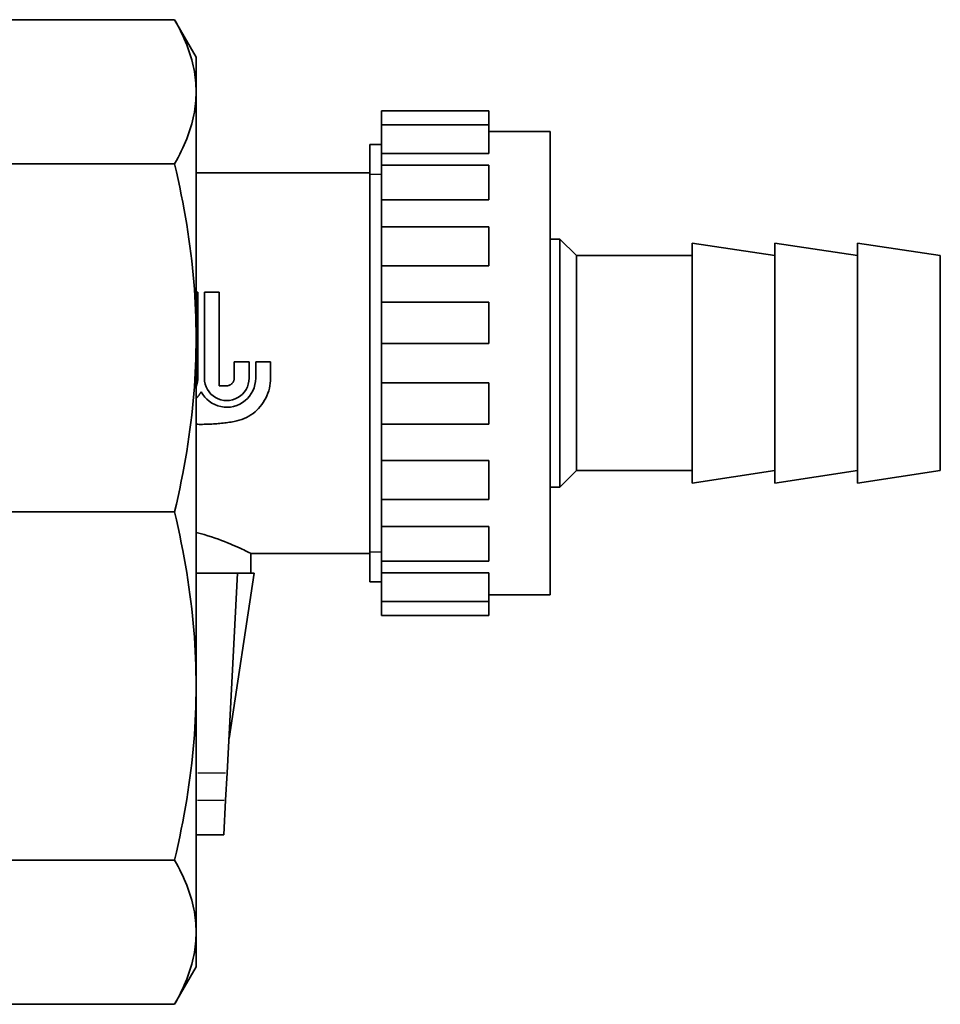
# Model space of a CAD drawing. Extents: x 104 to 444, y 42 to 775.
# Drawn here: x 181 to 237, y 55 to 114 of the extents above; entities that cross this region are included whole.
import ezdxf

# ---------------------------------------------------------------- set-up
doc = ezdxf.new("R2010")
doc.units = 0
doc.header["$LTSCALE"] = 2
doc.layers.add('Sichtbar (ISO)', color=7, linetype='Continuous', lineweight=35)
doc.layers.add('Sichtbar schmal (ISO)', color=7, linetype='Continuous', lineweight=25)

msp = doc.modelspace()

# ---------------------------------------------------------------- linework, layer by layer
at = {"layer": 'Sichtbar (ISO)'}
for p, q in [((190.34, 114.32), (179.648, 114.32)), ((191.648, 112.054), (190.34, 114.32)), ((191.648, 112.054), (191.648, 109.96)), ((191.648, 109.96), (191.648, 95.078)), ((202.848, 107.959), (202.848, 108.804)), ((209.348, 108.804), (202.848, 108.804)), ((209.348, 107.959), (209.348, 108.804)), ((202.848, 106.23), (202.848, 107.959)), ((209.348, 107.959), (202.848, 107.959)), ((209.348, 107.959), (209.348, 106.23)), ((213.048, 107.554), (209.348, 107.554)), ((213.048, 107.554), (213.048, 79.554)), ((202.148, 80.334), (202.148, 106.774)), ((202.848, 106.774), (202.148, 106.774)), ((202.148, 80.334), (202.148, 106.774)), ((202.848, 105.528), (202.848, 106.23)), ((209.348, 106.23), (202.848, 106.23)), ((190.34, 105.601), (179.648, 105.601)), ((202.848, 103.433), (202.848, 105.528)), ((209.348, 105.528), (202.848, 105.528)), ((209.348, 105.528), (209.348, 103.433)), ((202.148, 105.054), (191.648, 105.054)), ((202.848, 101.804), (202.848, 103.433)), ((209.348, 103.433), (202.848, 103.433)), ((202.848, 99.444), (202.848, 101.804)), ((209.348, 101.804), (202.848, 101.804)), ((209.348, 101.804), (209.348, 99.444)), ((213.048, 101.054), (213.648, 101.054)), ((213.648, 86.054), (213.648, 101.054)), ((214.648, 100.054), (213.648, 101.054)), ((221.648, 86.304), (221.648, 100.804)), ((226.648, 100.054), (221.648, 100.804)), ((226.648, 86.304), (226.648, 100.804)), ((231.648, 100.054), (226.648, 100.804)), ((231.648, 86.304), (231.648, 100.804)), ((236.648, 100.054), (231.648, 100.804)), ((214.648, 87.054), (214.648, 100.054)), ((214.648, 100.054), (221.648, 100.054)), ((236.648, 87.054), (236.648, 100.054)), ((202.848, 97.235), (202.848, 99.444)), ((209.348, 99.444), (202.848, 99.444)), ((191.648, 97.854), (191.748, 97.854)), ((191.748, 92.638), (191.748, 97.854)), ((192.148, 92.638), (192.148, 97.854)), ((193.048, 97.854), (192.148, 97.854)), ((193.048, 97.854), (193.048, 92.188)), ((202.848, 94.745), (202.848, 97.235)), ((209.348, 97.235), (202.848, 97.235)), ((209.348, 97.235), (209.348, 94.745)), ((191.648, 95.078), (191.648, 74.03)), ((202.848, 92.362), (202.848, 94.745)), ((209.348, 94.745), (202.848, 94.745)), ((193.948, 93.634), (193.948, 92.638)), ((194.848, 93.634), (193.948, 93.634)), ((194.848, 92.638), (194.848, 93.634)), ((195.248, 92.638), (195.248, 93.634)), ((196.148, 93.634), (195.248, 93.634)), ((196.148, 93.634), (196.148, 92.638)), ((209.348, 92.362), (202.848, 92.362)), ((202.848, 92.362), (202.848, 89.873)), ((209.348, 89.873), (209.348, 92.362)), ((193.048, 92.188), (193.498, 92.188)), ((202.848, 87.663), (202.848, 89.873)), ((209.348, 89.873), (202.848, 89.873)), ((202.848, 85.304), (202.848, 87.663)), ((209.348, 87.663), (202.848, 87.663)), ((209.348, 85.304), (209.348, 87.663)), ((214.648, 87.054), (213.648, 86.054)), ((214.648, 87.054), (221.648, 87.054)), ((226.648, 87.054), (221.648, 86.304)), ((231.648, 87.054), (226.648, 86.304)), ((236.648, 87.054), (231.648, 86.304)), ((213.048, 86.054), (213.648, 86.054)), ((202.848, 83.675), (202.848, 85.304)), ((209.348, 85.304), (202.848, 85.304)), ((190.34, 84.554), (179.648, 84.554)), ((202.848, 81.579), (202.848, 83.675)), ((209.348, 83.675), (202.848, 83.675)), ((209.348, 83.675), (209.348, 81.579)), ((194.948, 82.054), (194.948, 80.854)), ((202.148, 82.054), (194.948, 82.054)), ((202.848, 80.878), (202.848, 81.579)), ((209.348, 81.579), (202.848, 81.579)), ((191.648, 80.854), (194.148, 80.854)), ((194.148, 80.854), (193.515, 68.78)), ((193.648, 70.854), (195.148, 80.854)), ((194.148, 80.854), (195.148, 80.854)), ((202.848, 79.148), (202.848, 80.878)), ((209.348, 80.878), (202.848, 80.878)), ((209.348, 79.148), (209.348, 80.878)), ((202.848, 80.334), (202.148, 80.334)), ((213.048, 79.554), (209.348, 79.554)), ((202.848, 78.304), (202.848, 79.148)), ((209.348, 79.148), (202.848, 79.148)), ((209.348, 78.304), (209.348, 79.148)), ((209.348, 78.304), (202.848, 78.304)), ((191.648, 74.03), (191.648, 59.147)), ((193.648, 70.854), (193.624, 70.854)), ((193.515, 68.78), (193.429, 67.135)), ((193.319, 65.044), (193.429, 67.135)), ((191.648, 65.036), (193.319, 65.036)), ((193.319, 65.036), (193.319, 65.044)), ((190.34, 63.506), (179.648, 63.506)), ((191.648, 59.147), (191.648, 57.054)), ((191.648, 57.054), (190.34, 54.788)), ((190.34, 54.788), (179.648, 54.788))]:
    msp.add_line(p, q, dxfattribs=at)
at = {"layer": 'Sichtbar (ISO)', "flags": 128}
for points in [[(190.34, 114.32), (190.451, 114.124), (190.556, 113.93), (190.656, 113.738), (190.751, 113.548), (190.841, 113.359), (190.925, 113.172), (191.005, 112.986), (191.08, 112.802), (191.15, 112.618), (191.215, 112.436), (191.275, 112.255), (191.331, 112.075), (191.382, 111.895), (191.428, 111.717), (191.47, 111.539), (191.508, 111.362), (191.541, 111.186), (191.569, 111.01), (191.593, 110.834), (191.613, 110.659), (191.628, 110.484), (191.639, 110.309), (191.646, 110.135), (191.648, 109.96)], [(190.34, 105.601), (190.451, 105.797), (190.556, 105.991), (190.656, 106.183), (190.751, 106.373), (190.841, 106.562), (190.925, 106.749), (191.005, 106.935), (191.08, 107.119), (191.15, 107.303), (191.215, 107.485), (191.275, 107.666), (191.331, 107.846), (191.382, 108.026), (191.428, 108.204), (191.47, 108.382), (191.508, 108.559), (191.541, 108.735), (191.569, 108.911), (191.593, 109.087), (191.613, 109.262), (191.628, 109.437), (191.639, 109.611), (191.646, 109.786), (191.648, 109.96)], [(190.34, 105.601), (190.451, 105.129), (190.556, 104.661), (190.656, 104.198), (190.751, 103.738), (190.841, 103.283), (190.925, 102.831), (191.005, 102.382), (191.08, 101.936), (191.15, 101.494), (191.215, 101.054), (191.275, 100.617), (191.331, 100.182), (191.382, 99.749), (191.428, 99.318), (191.47, 98.889), (191.508, 98.462), (191.541, 98.036), (191.569, 97.611), (191.593, 97.187), (191.613, 96.764), (191.628, 96.342), (191.639, 95.92), (191.646, 95.499), (191.648, 95.078)], [(191.648, 95.078), (191.646, 94.656), (191.639, 94.235), (191.628, 93.813), (191.613, 93.391), (191.593, 92.968), (191.569, 92.544), (191.541, 92.12), (191.508, 91.694), (191.47, 91.266), (191.428, 90.837), (191.382, 90.406), (191.331, 89.973), (191.275, 89.538), (191.215, 89.101), (191.15, 88.661), (191.08, 88.219), (191.005, 87.773), (190.925, 87.324), (190.841, 86.872), (190.751, 86.417), (190.656, 85.957), (190.556, 85.494), (190.451, 85.026), (190.34, 84.554)], [(191.748, 92.638), (191.748, 92.617), (191.747, 92.595), (191.746, 92.574), (191.745, 92.553), (191.744, 92.532), (191.742, 92.51), (191.74, 92.489), (191.737, 92.467), (191.734, 92.446), (191.731, 92.424), (191.727, 92.403), (191.723, 92.381), (191.719, 92.36), (191.714, 92.338), (191.709, 92.317), (191.704, 92.296), (191.698, 92.274), (191.692, 92.253), (191.685, 92.232), (191.679, 92.211), (191.672, 92.19), (191.664, 92.169), (191.656, 92.148), (191.648, 92.128)], [(195.248, 92.638), (195.237, 92.448), (195.206, 92.257), (195.153, 92.068), (195.078, 91.886), (194.984, 91.714), (194.873, 91.555), (194.748, 91.413), (194.609, 91.286), (194.453, 91.172), (194.283, 91.074), (194.102, 90.995), (193.913, 90.938), (193.721, 90.902), (193.53, 90.888), (193.341, 90.895), (193.149, 90.923), (192.959, 90.973), (192.774, 91.044), (192.6, 91.136), (192.439, 91.245), (192.294, 91.368), (192.165, 91.504), (192.049, 91.657), (191.948, 91.825)], [(194.848, 92.638), (194.837, 92.465), (194.803, 92.291), (194.745, 92.121), (194.666, 91.961), (194.567, 91.814), (194.454, 91.684), (194.324, 91.57), (194.177, 91.471), (194.016, 91.391), (193.846, 91.333), (193.671, 91.299), (193.498, 91.288), (193.325, 91.299), (193.15, 91.333), (192.98, 91.391), (192.819, 91.471), (192.672, 91.57), (192.543, 91.684), (192.429, 91.814), (192.33, 91.961), (192.251, 92.121), (192.194, 92.291), (192.159, 92.465), (192.148, 92.638)], [(193.498, 92.188), (193.527, 92.188), (193.556, 92.191), (193.585, 92.196), (193.614, 92.203), (193.642, 92.211), (193.671, 92.222), (193.698, 92.234), (193.724, 92.249), (193.749, 92.264), (193.773, 92.282), (193.796, 92.3), (193.817, 92.32), (193.836, 92.34), (193.854, 92.363), (193.872, 92.387), (193.887, 92.412), (193.901, 92.438), (193.914, 92.466), (193.924, 92.494), (193.933, 92.522), (193.94, 92.551), (193.944, 92.58), (193.947, 92.609), (193.948, 92.638)], [(196.148, 92.638), (196.144, 92.487), (196.13, 92.336), (196.108, 92.183), (196.077, 92.031), (196.037, 91.88), (195.988, 91.731), (195.93, 91.586), (195.864, 91.444), (195.789, 91.307), (195.707, 91.175), (195.619, 91.049), (195.524, 90.93), (195.425, 90.818), (195.32, 90.714), (195.209, 90.614), (195.089, 90.519), (194.964, 90.43), (194.832, 90.348), (194.694, 90.273), (194.552, 90.206), (194.406, 90.148), (194.256, 90.099), (194.105, 90.059), (193.952, 90.027)], [(191.948, 91.825), (191.938, 91.806), (191.927, 91.787), (191.916, 91.768), (191.905, 91.749), (191.894, 91.731), (191.883, 91.712), (191.871, 91.694), (191.86, 91.676), (191.848, 91.658), (191.836, 91.64), (191.823, 91.623), (191.811, 91.605), (191.798, 91.588), (191.785, 91.571), (191.772, 91.554), (191.759, 91.538), (191.746, 91.521), (191.732, 91.505), (191.718, 91.489), (191.705, 91.474), (191.691, 91.458), (191.677, 91.443), (191.662, 91.428), (191.648, 91.413)], [(193.952, 90.027), (193.856, 90.011), (193.76, 89.995), (193.663, 89.98), (193.567, 89.967), (193.471, 89.954), (193.374, 89.941), (193.278, 89.93), (193.182, 89.919), (193.085, 89.909), (192.989, 89.9), (192.893, 89.892), (192.797, 89.885), (192.701, 89.878), (192.604, 89.872), (192.508, 89.867), (192.413, 89.863), (192.317, 89.86), (192.221, 89.857), (192.125, 89.855), (192.03, 89.854), (191.935, 89.854), (191.839, 89.854), (191.744, 89.856), (191.648, 89.858)], [(191.648, 74.03), (191.646, 74.451), (191.639, 74.873), (191.628, 75.294), (191.613, 75.716), (191.593, 76.139), (191.569, 76.563), (191.541, 76.988), (191.508, 77.414), (191.47, 77.841), (191.428, 78.271), (191.382, 78.701), (191.331, 79.134), (191.275, 79.569), (191.215, 80.006), (191.15, 80.446), (191.08, 80.889), (191.005, 81.334), (190.925, 81.783), (190.841, 82.235), (190.751, 82.691), (190.656, 83.15), (190.556, 83.614), (190.451, 84.082), (190.34, 84.554)], [(194.948, 82.054), (194.942, 82.057), (194.922, 82.067), (194.89, 82.084), (194.844, 82.106), (194.786, 82.135), (194.715, 82.17), (194.631, 82.211), (194.534, 82.257), (194.425, 82.309), (194.304, 82.365), (194.171, 82.425), (194.028, 82.489), (193.876, 82.555), (193.715, 82.624), (193.547, 82.693), (193.371, 82.763), (193.19, 82.833), (192.998, 82.903), (192.796, 82.975), (192.583, 83.046), (192.362, 83.116), (192.132, 83.185), (191.893, 83.251), (191.648, 83.314)], [(191.648, 74.03), (191.646, 73.609), (191.639, 73.187), (191.628, 72.766), (191.613, 72.344), (191.593, 71.921), (191.569, 71.497), (191.541, 71.072), (191.508, 70.646), (191.47, 70.219), (191.428, 69.789), (191.382, 69.359), (191.331, 68.926), (191.275, 68.491), (191.215, 68.054), (191.15, 67.614), (191.08, 67.171), (191.005, 66.726), (190.925, 66.277), (190.841, 65.825), (190.751, 65.369), (190.656, 64.91), (190.556, 64.446), (190.451, 63.978), (190.34, 63.506)], [(190.34, 63.506), (190.451, 63.311), (190.556, 63.117), (190.656, 62.925), (190.751, 62.735), (190.841, 62.546), (190.925, 62.359), (191.005, 62.173), (191.08, 61.988), (191.15, 61.805), (191.215, 61.623), (191.275, 61.441), (191.331, 61.261), (191.382, 61.082), (191.428, 60.904), (191.47, 60.726), (191.508, 60.549), (191.541, 60.372), (191.569, 60.196), (191.593, 60.021), (191.613, 59.846), (191.628, 59.671), (191.639, 59.496), (191.646, 59.322), (191.648, 59.147)], [(191.648, 59.147), (191.646, 58.973), (191.639, 58.798), (191.628, 58.623), (191.613, 58.449), (191.593, 58.273), (191.569, 58.098), (191.541, 57.922), (191.508, 57.745), (191.47, 57.568), (191.428, 57.391), (191.382, 57.212), (191.331, 57.033), (191.275, 56.853), (191.215, 56.672), (191.15, 56.489), (191.08, 56.306), (191.005, 56.122), (190.925, 55.936), (190.841, 55.748), (190.751, 55.56), (190.656, 55.369), (190.556, 55.177), (190.451, 54.984), (190.34, 54.788)]]:
    msp.add_lwpolyline(points, dxfattribs=at)
at = {"layer": 'Sichtbar schmal (ISO)'}
for p, q in [((202.848, 104.963), (202.148, 104.963)), ((202.148, 82.145), (202.848, 82.145)), ((191.741, 68.78), (193.422, 68.78)), ((191.737, 67.135), (193.34, 67.135)), ((191.732, 65.044), (193.236, 65.044))]:
    msp.add_line(p, q, dxfattribs=at)

doc.saveas('drawing.dxf')
